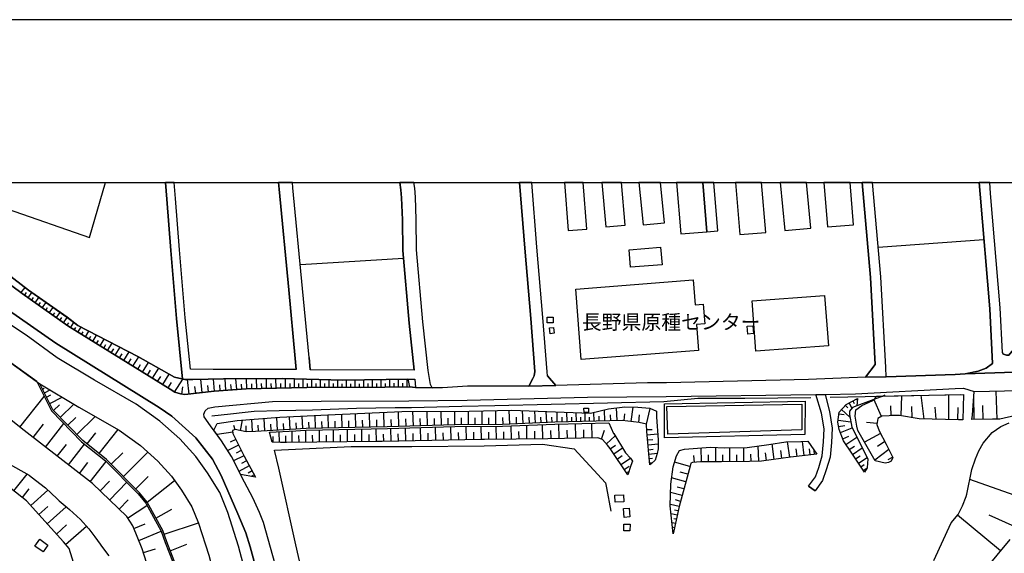
# Model space of a CAD drawing. Extents: x -10 to 410, y -24 to 273.
# Drawn here: x 82 to 224, y 196 to 273 of the extents above; entities that cross this region are included whole.
import ezdxf

# ---------------------------------------------------------------- set-up
doc = ezdxf.new("R2010")
doc.units = 0
for name, color, linetype in [('01_CYUKI_PNT', 2, 'Continuous'), ('05_DM_LINE', 7, 'Continuous'), ('06_HOUSE_POLY', 160, 'Continuous'), ('08_ROAD_LINE', 3, 'Continuous'), ('09_ROAD_POLY', 5, 'Continuous'), ('11_KOCHI_POLY', 6, 'Continuous'), ('12_KASEN_LINE', 4, 'Continuous'), ('印刷レイアウト', 1, 'Continuous'), ('印刷用フレーム', 1, 'Continuous'), ('背景', 3, 'Continuous')]:
    doc.layers.add(name, color=color, linetype=linetype)
doc.styles.add('STD', font='txt')

msp = doc.modelspace()

# ---------------------------------------------------------------- linework, layer by layer
at = {"layer": '05_DM_LINE', "color": 253}
for p, q in [((206.303342, 240.325555), (221.553402, 241.450551)), ((137.812949, 238.665363), (122.947706, 237.766882)), ((82.638194, 233.731814), (83.223172, 234.520741)), ((83.143073, 233.366462), (83.423332, 233.761098)), ((83.652775, 233.005244), (84.208469, 233.790381)), ((84.16351, 232.64592), (84.442908, 233.036422)), ((84.678208, 232.286424), (85.228045, 233.071562)), ((85.188082, 231.927101), (85.463345, 232.315708)), ((85.697784, 231.56571), (86.253478, 232.347058)), ((86.208519, 231.20053), (86.482921, 231.597061)), ((86.718221, 230.841207), (87.272881, 231.626344)), ((87.228095, 230.481711), (87.503358, 230.87049)), ((87.737797, 230.120493), (88.293491, 230.901668)), ((88.248532, 229.760997), (88.522934, 230.151671)), ((88.758234, 229.401674), (89.313067, 230.180954)), ((89.268108, 229.040283), (89.538548, 229.421311)), ((89.798309, 228.706453), (90.263224, 229.46024)), ((90.328681, 228.376241), (90.548306, 228.725918)), ((90.862843, 228.046201), (91.31794, 228.78638)), ((91.393043, 227.716161), (91.633339, 228.106835)), ((91.923416, 227.391977), (92.433118, 228.21036)), ((92.458439, 227.061765), (92.723195, 227.491541)), ((92.987778, 226.731725), (93.543472, 227.636062)), ((93.51815, 226.405646), (93.808055, 226.876246)), ((94.053174, 226.075434), (94.657788, 227.061765)), ((94.583546, 225.745394), (94.897911, 226.261125)), ((95.117708, 225.415354), (95.772965, 226.485745)), ((96.248561, 224.716172), (96.963418, 225.870451)), ((95.673402, 225.075495), (96.013261, 225.630155)), ((96.84818, 224.34703), (97.218355, 224.946648)), ((97.47312, 223.960318), (98.248611, 225.210371)), ((98.798276, 223.141935), (99.628372, 224.485695)), ((98.123554, 223.556036), (98.523013, 224.206297)), ((99.482989, 222.716121), (99.902774, 223.405657)), ((100.178209, 222.286518), (101.043445, 223.68092)), ((100.888243, 221.846924), (101.328699, 222.555924)), ((101.612747, 221.401645), (102.508299, 222.847035)), ((102.348102, 220.946548), (102.8032, 221.681042)), ((103.0981, 220.485594), (104.022936, 221.981799)), ((85.473164, 220.415314), (85.59822, 220.481805)), ((103.867734, 220.011032), (104.34333, 220.776705)), ((104.80325, 219.411414), (106.008344, 221.28055)), ((105.838329, 219.116513), (105.973204, 220.186905)), ((106.878403, 219.130122), (106.63828, 221.216127)), ((107.858016, 219.24536), (107.742605, 220.225834)), ((108.798355, 219.356809), (108.578558, 221.231802)), ((109.688051, 219.460334), (109.588315, 220.356748)), ((110.543468, 219.555935), (110.428229, 221.270904)), ((111.383382, 219.616569), (111.322748, 220.450454)), ((112.197803, 219.671174), (112.088421, 221.302082)), ((112.987763, 219.725951), (112.933158, 220.516945)), ((113.758259, 219.776766), (113.652839, 221.3119)), ((114.503433, 219.825514), (114.453651, 220.571549)), ((115.228109, 219.870473), (115.192969, 221.321547)), ((115.947789, 219.885975), (115.928152, 220.606689)), ((116.657651, 219.905613), (116.628368, 221.331365)), ((117.367685, 219.921288), (117.353044, 220.630116)), ((118.067901, 219.936791), (118.038618, 221.341184)), ((118.763121, 219.950571), (118.74848, 220.651648)), ((119.453691, 219.971931), (119.423374, 221.35083)), ((120.138231, 219.985711), (120.123589, 220.671285)), ((120.812953, 220.001386), (120.782808, 221.34704)), ((121.46821, 220.016889), (121.453569, 220.671285)), ((122.107964, 220.030669), (122.078681, 221.3119)), ((122.732905, 220.046172), (122.723086, 220.671285)), ((123.357845, 220.055991), (123.333557, 221.28055)), ((123.982958, 220.071666), (123.973139, 220.665428)), ((124.607898, 220.085274), (124.583438, 221.24541)), ((125.233011, 220.100949), (125.223192, 220.665428)), ((125.857951, 220.116452), (125.833491, 221.216127)), ((126.482891, 220.116452), (126.49271, 220.65561)), ((127.108004, 220.106806), (127.123507, 221.180987)), ((127.732944, 220.100949), (127.742763, 220.630116)), ((128.357884, 220.091131), (128.37356, 221.151704)), ((128.982997, 220.085274), (128.992643, 220.610651)), ((129.607937, 220.075456), (129.623612, 221.141885)), ((130.232878, 220.071666), (130.242696, 220.610651)), ((130.85799, 220.061848), (130.873493, 221.161522)), ((131.482931, 220.055991), (131.492749, 220.616508)), ((132.107871, 220.061848), (132.093229, 221.186844)), ((132.732983, 220.071666), (132.727988, 220.630116)), ((133.357924, 220.081312), (133.343282, 221.206308)), ((133.982864, 220.091131), (133.978041, 220.651648)), ((134.607977, 220.096988), (134.593335, 221.225945)), ((135.232917, 220.106806), (135.228094, 220.671285)), ((135.857857, 220.116452), (135.843216, 221.251267)), ((136.48297, 220.126271), (136.473151, 220.69075)), ((137.10791, 220.136089), (137.093269, 221.270904)), ((137.73285, 220.141946), (137.723204, 220.710215)), ((138.357963, 220.151592), (138.343321, 221.290369)), ((82.477998, 214.356769), (86.003364, 218.790435)), ((85.748599, 219.856692), (85.992684, 219.975892)), ((86.027824, 219.296175), (86.867738, 219.716132)), ((86.333576, 218.68691), (86.947837, 218.991456)), ((209.638194, 215.991467), (209.697795, 218.895855)), ((212.928261, 215.526724), (212.523117, 218.94667)), ((216.473264, 215.440769), (216.492556, 219.020912)), ((220.168473, 215.440769), (220.112663, 218.956316)), ((223.473009, 215.511049), (223.31798, 219.555935)), ((86.782644, 217.786534), (88.583568, 218.681053)), ((87.348157, 216.745426), (88.197717, 217.57156)), ((88.303309, 215.766847), (90.263224, 217.671124)), ((201.583561, 217.491462), (201.947708, 217.151603)), ((202.098258, 217.831321), (202.508225, 217.081323)), ((202.648096, 218.130183), (202.853079, 217.755184)), ((203.197933, 218.42715), (203.288539, 218.266953)), ((206.772909, 215.911369), (205.697694, 218.380124)), ((208.192977, 216.011104), (208.1382, 217.440819)), ((221.447637, 215.460234), (221.418354, 217.491462)), ((123.277919, 214.136111), (123.213323, 215.950471)), ((125.123629, 214.186754), (125.083493, 216.040388)), ((127.018087, 214.225856), (126.978124, 216.130132)), ((128.958537, 214.266852), (128.918401, 216.216088)), ((130.942912, 214.311811), (130.897953, 216.306005)), ((132.968283, 214.356769), (132.923325, 216.39196)), ((135.043437, 214.401728), (134.998478, 216.481704)), ((137.148046, 214.460295), (137.088445, 216.575583)), ((139.24852, 214.520756), (139.183063, 216.606761)), ((141.293529, 214.58139), (141.232895, 216.61658)), ((143.298402, 214.641851), (143.237769, 216.630188)), ((145.242642, 214.706447), (145.228, 216.641901)), ((147.187915, 214.706447), (147.183092, 216.655509)), ((149.157821, 214.716093), (149.152825, 216.696678)), ((151.163555, 214.725911), (151.152875, 216.735608)), ((153.178247, 214.776727), (153.08833, 216.776777)), ((155.083557, 214.860615), (155.003459, 216.731818)), ((156.85313, 214.936751), (156.773032, 216.671185)), ((158.487828, 215.005136), (158.41841, 216.610723)), ((160.003498, 215.06577), (159.968358, 216.555946)), ((161.43304, 215.10091), (161.3979, 216.510988)), ((162.782657, 215.130193), (162.74855, 216.460345)), ((164.053208, 215.161372), (164.022891, 216.415386)), ((165.333577, 215.190655), (165.303261, 216.501341)), ((166.058081, 215.210292), (166.043439, 215.936863)), ((166.867678, 215.231824), (166.828577, 216.847057)), ((167.748589, 215.25525), (167.703631, 216.130132)), ((168.65775, 215.302104), (168.567833, 217.116463)), ((169.638224, 215.302104), (169.763281, 216.280683)), ((170.678299, 215.177047), (170.933063, 217.251339)), ((171.758336, 215.040449), (171.893039, 216.120486)), ((172.89315, 214.780516), (173.423351, 217.046183)), ((200.647873, 216.261046), (201.413718, 216.161483)), ((201.03269, 216.895805), (202.223315, 215.786484)), ((211.218115, 215.716204), (211.163683, 217.321619)), ((214.683192, 215.481765), (214.532642, 217.231702)), ((217.773098, 215.411485), (217.822708, 217.20638)), ((84.397949, 212.856775), (85.893121, 214.780516)), ((86.197839, 211.460305), (88.83351, 214.856825)), ((89.407807, 214.626348), (90.543483, 215.731707)), ((90.697823, 213.302053), (93.348135, 215.880191)), ((113.522959, 213.985733), (113.333478, 214.597065)), ((114.293454, 213.847068), (114.583531, 215.380135)), ((115.138192, 213.69066), (115.107875, 214.556068)), ((116.022892, 213.722011), (115.958469, 215.485727)), ((116.913622, 213.766969), (116.862807, 214.655632)), ((117.812964, 213.821574), (117.708577, 215.620431)), ((118.723158, 213.870494), (118.668553, 214.780516)), ((119.638175, 213.926994), (119.527932, 215.76099)), ((120.553193, 213.981771), (120.498588, 214.901611)), ((121.46821, 214.036376), (121.357967, 215.860726)), ((122.373581, 214.091153), (122.322766, 214.99549)), ((124.192936, 214.161433), (124.173299, 215.081445)), ((126.067929, 214.206391), (126.043469, 215.145869)), ((127.982886, 214.245493), (127.963421, 215.210292)), ((129.947796, 214.290451), (129.923336, 215.27661)), ((131.953703, 214.331448), (131.928209, 215.341206)), ((133.998539, 214.376234), (133.978041, 215.405629)), ((136.09333, 214.427049), (136.05819, 215.475909)), ((138.203623, 214.491473), (138.173306, 215.546189)), ((140.277915, 214.552106), (140.242603, 215.581329)), ((142.303286, 214.610673), (142.27297, 215.616469)), ((144.277843, 214.671134), (144.24856, 215.651609)), ((146.21347, 214.706447), (146.21347, 215.677102)), ((148.173385, 214.710236), (148.168389, 215.69071)), ((150.15776, 214.72195), (150.152764, 215.716204)), ((152.178308, 214.731768), (152.13335, 215.741526)), ((153.393049, 212.600977), (153.362732, 214.530575)), ((154.148041, 214.815828), (154.107906, 215.790446)), ((155.623576, 212.63026), (155.598082, 214.630138)), ((155.982899, 214.895755), (155.942936, 215.802159)), ((157.683054, 214.972064), (157.647914, 215.805949)), ((157.923349, 212.661438), (157.898028, 214.731768)), ((159.258324, 215.040449), (159.223184, 215.815767)), ((160.28858, 212.70054), (160.248617, 214.821685)), ((160.728002, 215.085235), (160.71336, 215.811806)), ((162.117753, 215.116585), (162.098116, 215.802159)), ((162.663628, 212.745498), (162.623493, 214.880252)), ((163.428267, 215.145869), (163.413626, 215.796303)), ((164.67832, 215.177047), (164.663506, 215.786484)), ((165.053319, 212.790285), (165.013184, 214.936751)), ((200.527984, 215.350852), (202.348028, 215.110729)), ((200.593441, 214.440658), (201.50329, 214.58139)), ((206.147968, 214.880252), (204.623513, 215.01685)), ((92.183176, 211.927116), (93.447698, 213.510999)), ((93.902795, 210.555968), (96.638201, 213.995379)), ((113.178277, 213.626237), (110.928285, 213.270875)), ((119.923429, 212.155526), (119.897936, 213.69066)), ((120.84327, 212.161382), (120.828628, 213.081395)), ((121.782747, 212.171201), (121.768106, 213.806071)), ((122.74858, 212.181019), (122.742723, 213.145818)), ((123.733016, 212.186876), (123.718202, 213.901672)), ((124.723136, 212.196522), (124.713318, 213.186815)), ((125.718252, 212.206341), (125.703611, 213.946631)), ((126.718191, 212.216159), (126.708545, 213.216098)), ((127.728121, 212.222016), (127.713479, 213.991589)), ((128.742702, 212.231835), (128.732883, 213.245382)), ((129.763139, 212.241481), (129.748497, 214.036376)), ((130.793395, 212.251299), (130.782715, 213.276732)), ((131.828646, 212.261118), (131.812971, 214.081334)), ((132.867687, 212.270764), (132.857868, 213.311872)), ((133.918441, 212.276621), (133.902938, 214.126293)), ((134.968334, 212.296258), (134.947835, 213.347012)), ((136.02305, 212.311933), (135.992733, 214.177108)), ((137.088445, 212.331398), (137.067947, 213.39576)), ((138.152808, 212.350863), (138.117668, 214.235674)), ((139.228022, 212.3705), (139.208557, 213.446575)), ((140.308059, 212.391859), (140.272919, 214.302165)), ((141.393092, 212.411496), (141.373627, 213.495496)), ((142.487771, 212.430961), (142.453665, 214.366588)), ((143.588479, 212.450426), (143.567809, 213.552167)), ((144.692977, 212.471958), (144.657665, 214.431011)), ((145.798336, 212.491595), (145.777837, 213.596954)), ((146.89801, 212.51106), (146.86287, 214.456333)), ((147.987866, 212.530524), (147.968229, 213.62038)), ((149.067904, 212.552056), (149.032764, 214.466151)), ((150.147941, 212.556018), (150.133299, 213.641912)), ((151.227979, 212.571693), (151.197834, 214.47597)), ((152.29837, 212.585301), (152.288551, 213.661377)), ((154.49858, 212.616479), (154.482905, 213.725972)), ((156.768037, 212.645763), (156.748572, 213.790396)), ((159.103122, 212.680903), (159.078662, 213.856714)), ((161.473176, 212.725861), (161.453711, 213.911491)), ((163.857871, 212.77082), (163.838406, 213.966096)), ((166.39794, 212.626298), (166.828577, 213.930956)), ((167.098155, 211.956399), (168.37353, 213.09707)), ((172.913649, 214.026729), (173.673292, 214.036376)), ((172.958435, 213.261057), (174.48289, 213.411435)), ((200.84321, 213.565776), (202.538542, 214.255139)), ((206.647852, 213.456394), (204.322757, 212.206341)), ((87.878357, 210.155648), (89.183187, 211.835304)), ((89.473092, 208.915413), (91.798359, 211.911441)), ((114.032661, 211.755206), (112.46342, 210.985744)), ((113.628379, 212.585301), (112.798283, 212.181019)), ((119.022881, 212.190666), (119.013235, 213.011115)), ((167.652816, 211.225867), (168.413665, 211.741597)), ((173.032677, 212.505203), (173.788531, 212.58134)), ((173.102957, 211.780527), (174.55317, 211.921259)), ((191.308219, 209.706407), (191.008324, 211.927116)), ((193.538574, 210.005269), (193.237817, 212.231835)), ((195.638188, 210.241603), (195.407711, 212.302115)), ((201.197711, 212.680903), (202.083445, 213.040398)), ((201.657631, 211.870444), (203.223082, 212.891915)), ((207.253499, 212.286439), (206.183108, 211.565725)), ((95.663584, 209.011015), (97.328598, 210.661388)), ((97.41352, 207.245403), (100.938025, 210.741486)), ((114.418511, 210.971963), (113.67816, 210.606783)), ((168.152871, 210.485688), (169.428246, 211.350924)), ((168.647932, 209.755155), (169.373641, 210.251249)), ((173.168414, 211.091163), (173.857949, 211.161443)), ((173.228014, 210.471908), (174.433108, 210.585251)), ((179.793505, 209.270775), (179.728048, 210.276743)), ((180.798267, 209.335371), (180.78862, 211.35678)), ((181.843336, 209.335371), (181.838341, 210.380268)), ((182.878415, 209.335371), (182.873592, 211.415347)), ((183.897991, 209.341227), (183.888173, 210.360631)), ((184.913605, 209.350873), (184.888284, 211.376245)), ((185.928186, 209.360692), (185.91854, 210.376306)), ((186.942939, 209.376367), (186.923302, 211.411385)), ((187.99266, 209.395832), (187.947701, 210.440729)), ((189.093368, 209.44079), (188.992771, 211.641862)), ((190.197865, 209.556029), (190.048348, 210.661388)), ((192.423397, 209.856786), (192.273018, 210.975925)), ((194.607932, 210.130154), (194.48787, 211.200545)), ((196.508247, 210.341166), (196.413506, 211.216048)), ((197.133359, 210.411446), (197.067902, 210.9916)), ((202.138222, 211.130265), (202.883396, 211.610684)), ((202.598142, 210.427121), (203.998573, 211.35678)), ((207.838477, 211.130265), (205.817928, 209.600987)), ((91.063003, 207.681036), (92.293419, 209.270775)), ((92.633278, 206.460266), (94.91841, 209.40565)), ((114.788515, 210.225928), (113.31298, 209.505214)), ((115.173332, 209.505214), (114.442971, 209.106788)), ((169.183127, 208.9602), (170.56306, 209.895888)), ((173.288647, 209.846967), (173.768032, 209.895888)), ((173.348248, 209.225817), (173.803172, 209.270775)), ((179.152889, 208.680975), (176.923395, 209.28645)), ((203.03877, 209.766869), (203.697816, 210.206291)), ((203.453559, 209.14589), (204.697928, 209.975814)), ((203.798413, 208.62637), (204.27797, 208.946592)), ((208.407606, 210.001308), (207.697917, 209.620452)), ((81.617757, 205.165427), (83.513249, 207.585262)), ((115.572791, 208.770892), (114.078653, 207.960261)), ((115.978106, 208.026751), (115.428269, 207.725822)), ((116.277829, 207.471918), (115.848226, 207.241442)), ((169.657689, 208.261018), (170.357905, 208.735579)), ((170.008228, 207.745459), (170.33844, 207.971974)), ((178.852993, 207.565797), (177.753491, 207.866554)), ((204.14809, 208.10685), (204.718254, 208.485638)), ((94.048351, 205.155608), (95.393144, 206.540365)), ((95.423288, 203.825457), (97.902896, 206.395843)), ((99.197735, 205.446547), (100.998486, 207.231795)), ((100.828643, 203.516949), (104.80325, 206.645785)), ((178.558093, 206.466123), (176.492759, 207.020783)), ((227.563026, 203.972046), (219.508393, 206.786517)), ((82.852996, 204.196666), (83.822791, 205.4369)), ((84.048272, 203.061852), (86.518061, 205.266885)), ((178.018075, 204.481748), (176.348237, 204.930988)), ((178.277835, 205.4369), (177.322854, 205.690804)), ((96.782723, 202.516838), (98.093237, 203.870416)), ((177.598117, 202.911473), (176.322743, 203.196555)), ((177.793454, 203.642006), (177.063094, 203.841132)), ((85.203585, 201.76684), (86.49274, 202.921292)), ((86.433139, 200.391903), (89.178191, 202.85084)), ((98.022957, 201.241463), (100.808145, 203.046176)), ((102.112802, 201.216142), (104.413609, 202.501335)), ((177.322854, 201.66142), (176.437981, 201.860719)), ((177.458591, 202.270858), (176.913577, 202.395915)), ((98.923333, 199.722004), (100.558203, 200.395865)), ((103.282757, 198.89587), (108.228019, 200.555889)), ((177.053276, 200.440823), (176.567862, 200.5521)), ((177.187979, 201.051983), (176.843297, 201.130187)), ((223.933274, 196.520821), (217.727968, 201.630242)), ((226.078535, 199.971946), (222.322692, 201.630242)), ((87.74262, 198.93101), (89.203685, 200.235668)), ((89.072772, 197.431015), (92.107901, 200.052044)), ((99.63819, 197.985676), (102.878475, 199.321512)), ((176.782663, 199.221948), (176.697742, 199.241585)), ((176.9184, 199.831386), (176.77784, 199.866526)), ((104.173314, 196.4955), (106.548363, 197.446691)), ((100.293448, 196.255204), (102.063021, 196.805903))]:
    msp.add_line(p, q, dxfattribs=at)
for points in [[(123.123579, 120.696509), (119.612854, 125.636087), (117.062967, 131.450547), (113.888139, 142.780604), (112.583481, 151.071571), (111.11277, 157.761085), (110.208432, 161.981844), (107.52298, 170.261098), (104.423428, 180.266861), (102.338456, 188.630174), (101.402768, 192.700555), (100.128427, 196.796257), (98.768132, 200.091146), (97.893077, 201.440762), (92.958495, 206.210324), (83.093292, 213.866532), (72.022994, 222.671163), (66.173394, 227.026625), (59.34332, 233.55198), (54.538618, 238.561838), (49.378381, 244.776618), (44.998631, 249.255242), (44.578502, 249.647122)], [(84.937968, 220.931045), (80.652786, 224.020779), (71.393058, 231.380192), (61.782792, 239.075502), (54.873481, 244.206283), (49.543401, 248.78068), (48.504361, 249.647122)], [(113.933097, 201.821617), (111.532727, 207.366498), (110.268032, 209.716054), (107.858016, 212.811816), (104.388116, 215.921187), (102.558081, 217.17124), (87.688015, 226.485745), (80.822801, 231.255135), (70.543498, 239.210205), (61.072758, 246.870375), (57.597518, 249.647122)], [(77.147918, 246.860729), (80.663638, 245.876293), (92.527858, 241.73167), (94.808856, 249.647122)], [(73.803247, 240.266988), (74.773041, 240.975817), (83.737869, 234.126278), (89.277927, 230.206448), (90.817885, 229.040283), (99.498492, 224.565793), (104.76811, 221.555986), (106.282746, 221.221984), (107.438059, 221.206308), (111.833484, 221.302082), (120.378354, 221.356687), (129.072742, 221.130172), (138.453564, 221.296225), (138.673362, 220.155554)], [(138.673362, 220.155554), (131.558206, 220.052029), (126.058111, 220.120414), (115.12355, 219.870473), (110.492653, 219.555935), (106.263281, 219.061909), (105.643164, 219.141835), (104.813068, 219.405557), (104.138174, 219.841189), (89.378352, 228.960357), (82.788573, 233.616576), (73.803247, 240.266988)], [(115.617749, 191.18678), (114.038517, 197.15558), (112.482884, 202.036419), (111.308107, 204.930988), (109.527854, 207.77078), (107.853021, 210.110689), (105.572712, 212.6654), (102.673319, 215.210292), (99.253373, 217.686799), (93.268037, 221.116564), (87.853035, 224.370456), (83.37355, 227.610741), (73.57277, 234.116459)], [(84.937968, 220.931045), (87.048433, 216.696678), (91.378402, 212.245443), (94.817813, 209.505214), (99.56791, 204.71033), (100.628483, 203.36657), (102.8628, 199.356824), (103.423317, 197.696632), (104.50835, 194.991543), (104.953628, 193.251253), (106.157689, 188.305991), (108.538595, 178.665408), (111.608002, 168.501343), (114.328594, 158.761024), (115.683206, 154.311856), (115.963464, 152.431006), (116.563083, 146.346967), (117.668442, 138.960338), (119.348098, 132.05206), (121.328684, 127.450446), (124.367603, 123.280675)], [(127.402904, 120.536312), (124.558116, 123.446729), (121.543486, 127.575503), (119.588394, 132.130264), (117.913561, 139.005124), (116.813025, 146.380212), (116.213406, 152.460289), (115.928152, 154.366461), (114.567856, 158.831304), (111.848126, 168.571623), (108.777856, 178.735688), (106.402808, 188.366452), (105.19289, 193.315677), (104.742616, 195.071642), (103.657756, 197.786377), (103.093277, 199.456387), (100.838462, 203.505235), (99.758252, 204.880173), (94.987828, 209.696589), (91.543422, 212.430961), (87.253417, 216.8412), (85.3736, 220.616508)], [(85.3736, 220.616508), (90.987728, 217.235664), (96.808044, 213.895816), (99.862811, 211.68682), (102.40288, 209.460255), (104.338334, 207.296219), (105.788547, 205.266885), (107.288542, 202.870477), (108.248518, 200.505246), (109.718368, 195.895881), (111.268144, 190.040424), (113.603057, 181.16138), (115.888189, 172.421172), (117.428319, 165.415398), (118.567957, 159.62626), (119.413555, 154.380241), (120.088449, 148.306021), (120.44295, 144.141934), (121.053248, 140.626214), (122.328623, 135.446685), (123.742662, 130.641983), (125.152912, 127.731738), (127.428225, 124.921229), (131.013192, 121.755187)], [(208.168517, 209.421153), (207.777843, 209.235635), (207.293462, 209.171212), (205.873394, 209.505214), (203.383279, 213.850857), (203.20379, 214.516966), (202.973313, 215.927044), (203.093202, 216.850846), (203.933116, 217.481816), (205.508214, 218.180998), (206.128331, 218.825575), (218.612668, 219.061909), (218.523096, 215.415275)], [(243.268183, 219.905613), (232.75823, 217.600844), (228.742627, 217.071677), (227.112752, 216.68686), (226.178098, 216.040388), (223.84818, 215.526724), (222.793636, 215.481765), (219.812939, 215.436807)], [(219.812939, 215.436807), (219.923183, 216.081384), (220.147803, 219.491512), (231.123532, 219.716132), (237.117654, 219.806049), (243.268183, 219.905613)], [(195.723109, 213.302053), (175.473183, 212.825597), (175.453545, 217.731757), (195.753426, 218.096937), (195.723109, 213.302053)], [(204.317933, 207.847089), (202.487899, 210.596965), (201.313121, 212.401678), (200.657864, 214.011054), (200.492844, 215.091092), (200.683013, 216.520806), (201.703451, 217.616519), (203.308176, 218.485716)], [(203.308176, 218.485716), (203.208613, 217.446676), (202.588496, 217.190705), (202.183008, 216.641901), (202.152691, 216.165272), (202.483076, 214.360731), (204.803347, 209.755155), (204.742714, 209.161393), (204.723077, 208.495456), (204.317933, 207.847089)], [(116.468343, 207.120519), (114.293454, 207.536514), (112.998615, 210.130154), (111.578719, 212.401678), (110.463369, 213.895816), (110.942927, 214.860615), (113.828711, 215.321568), (119.973211, 215.790446), (126.923347, 216.130132), (137.588329, 216.596943), (147.288512, 216.655509), (153.468324, 216.780566), (164.817847, 216.39196), (167.402874, 216.975903), (169.768104, 217.260985), (171.638274, 217.24152), (173.348248, 217.081323), (174.298405, 216.677041), (174.298405, 215.805949), (174.558165, 212.505203), (174.543523, 211.210192), (174.428285, 210.555968), (174.138208, 209.571532), (173.567872, 209.055973), (173.378392, 208.915413)], [(218.523096, 215.415275), (217.873695, 215.405629), (212.218226, 215.540332), (209.392904, 216.036426), (208.272903, 216.016961), (207.86776, 216.001286), (206.808049, 215.931006), (206.237885, 215.606822), (206.128331, 214.72195), (206.468362, 213.802109), (207.447803, 211.915403), (208.418631, 209.975814), (208.168517, 209.421153)], [(173.378392, 208.915413), (172.913649, 213.716154), (172.902797, 214.780516), (171.812941, 215.036487), (169.373641, 215.335349), (167.583569, 215.245432), (159.633322, 215.055952), (152.107856, 214.725911), (145.232996, 214.696628), (135.482859, 214.411374), (123.793477, 214.155576), (122.963382, 214.126293), (122.28866, 214.085296), (116.477989, 213.735619), (115.117693, 213.69066), (113.538634, 213.991589), (113.143137, 213.866532), (113.208594, 213.436757), (114.82865, 210.145829), (116.468343, 207.120519)], [(118.893001, 212.196522), (118.503361, 213.610734), (122.303301, 213.835354), (122.9732, 213.876351), (123.798301, 213.905634), (135.492677, 214.161433), (145.232996, 214.446514), (152.112851, 214.47597), (159.638146, 214.80601), (167.428196, 214.991528), (168.13823, 213.450537), (168.157694, 213.450537), (169.867668, 210.63021), (170.567883, 209.895888), (170.873636, 209.421153), (170.617665, 208.821535), (170.183066, 207.485699)], [(214.328692, 195.12039), (216.84809, 200.555889), (217.833388, 201.755127), (218.447648, 202.975897), (218.978193, 204.347045), (219.07879, 204.66141), (219.808116, 208.235696), (220.34314, 209.761012), (220.833377, 210.956288), (221.433168, 212.020822), (222.737826, 213.581451), (223.982883, 214.440658), (225.197624, 214.985672)], [(170.183066, 207.485699), (167.617676, 211.276682), (167.263175, 211.770881), (166.538672, 212.58134), (165.853098, 212.80596), (158.663528, 212.671257), (149.503364, 212.552056), (149.072727, 212.552056), (134.74268, 212.290401), (134.038675, 212.280583), (120.933187, 212.161382), (120.088449, 212.151736), (118.893001, 212.196522)], [(134.897881, 158.37035), (134.418496, 158.266998), (131.268129, 157.700452), (129.268079, 166.241532), (126.953663, 176.585259), (124.907794, 186.020859), (122.308124, 197.386057), (119.822833, 208.415358), (119.208572, 211.03053), (130.288516, 211.575544), (139.04836, 211.575544), (149.447725, 211.677002), (157.873568, 211.915403), (162.447793, 211.231723), (166.953634, 206.315744), (167.11762, 205.616562), (167.728091, 202.241574)], [(176.728059, 198.972007), (176.31792, 203.020855), (176.367702, 206.126264), (176.713417, 208.606733), (177.213472, 210.225928), (177.657718, 210.981782), (178.362756, 211.196583), (182.10792, 211.440668), (184.188068, 211.366599), (187.383222, 211.415347), (190.518087, 211.850979), (192.968239, 212.222016), (195.138132, 212.296258), (196.157708, 212.315723), (197.442901, 210.446586)], [(113.378437, 120.391962), (111.248507, 123.460164), (109.758331, 127.380166), (106.657745, 135.616528), (104.258236, 143.995345), (102.083519, 154.876335), (99.76807, 162.686883), (99.173275, 163.946582), (95.17817, 170.261098), (92.583496, 176.565795), (90.83356, 182.370436), (90.737786, 189.505229), (90.768103, 192.641988), (90.458561, 194.07153), (89.567832, 196.856718), (88.76323, 197.786377), (83.447792, 203.73175), (75.032802, 210.331348)], [(197.442901, 210.446586), (193.638137, 210.020772), (189.458548, 209.456293), (187.753398, 209.380157), (183.723153, 209.335371), (180.692847, 209.331409), (179.513246, 209.255272), (179.288626, 209.136072), (179.168392, 208.741436), (177.603113, 202.921292), (176.728059, 198.972007)], [(79.048405, 210.071587), (83.838466, 207.4056), (84.12837, 207.190799), (86.168384, 205.600887), (87.878357, 203.991511), (88.152759, 203.710219), (89.313067, 202.741458), (89.638284, 202.475841), (91.248522, 201.026662), (92.442936, 199.671189), (93.298353, 198.511053), (94.083491, 197.45048), (94.253506, 197.196577), (95.328548, 195.776681)], [(113.933097, 201.821617), (115.083587, 199.12049), (115.688029, 197.065663), (116.73775, 193.171155)], [(225.273071, 198.145873), (221.523085, 193.596969)]]:
    msp.add_lwpolyline(points, dxfattribs=at)
at = {"layer": '06_HOUSE_POLY', "color": 255}
for points in [[(164.278861, 242.942622), (163.761753, 249.647122), (161.030998, 249.647122), (161.563954, 242.733676)], [(169.809101, 243.477817), (169.263053, 249.647122), (166.429807, 249.647122), (166.993597, 243.233732)], [(175.469221, 243.852816), (174.889239, 249.647122), (171.774873, 249.647122), (172.389133, 243.54224)], [(181.578581, 242.532483), (181.00101, 249.647122), (177.224841, 249.647122), (177.823771, 242.227764)], [(183.148855, 242.65754), (182.581276, 249.647122), (181.00101, 249.647122), (181.578581, 242.532483)], [(190.094168, 242.448595), (189.489726, 249.647122), (185.702532, 249.647122), (186.333502, 242.132163)], [(196.578699, 243.05786), (195.974946, 249.647122), (192.183618, 249.647122), (192.818894, 242.712145)], [(202.759372, 243.561877), (202.252254, 249.647122), (198.468161, 249.647122), (199.003529, 243.24734)], [(170.568917, 237.413416), (170.358938, 239.936776), (174.913527, 240.317631), (175.123505, 237.788414), (170.568917, 237.413416)], [(163.468231, 224.118448), (162.679131, 234.282513), (179.608847, 235.593027), (179.889106, 232.013056), (181.073702, 232.102801), (181.293499, 229.26697), (180.06894, 229.173264), (180.358845, 225.423105), (163.468231, 224.118448)], [(188.663592, 225.30201), (188.103936, 232.56186), (198.573754, 233.368529), (199.133409, 226.108679), (188.663592, 225.30201)], [(159.429201, 229.403569), (158.554146, 229.40753), (158.559142, 230.221951), (159.429201, 230.218161), (159.429201, 229.403569)], [(159.003387, 227.827437), (158.908647, 228.66339), (159.478982, 228.721956), (159.568899, 227.891861), (159.003387, 227.827437)], [(187.478996, 227.788336), (187.398897, 228.903685), (188.238812, 228.962252), (188.31891, 227.846902), (187.478996, 227.788336)], [(163.868723, 216.46224), (163.858904, 217.093037), (164.493663, 217.102855), (164.503482, 216.468096), (163.868723, 216.46224)], [(168.368707, 203.516949), (168.318925, 204.542381), (169.568806, 204.602843), (169.618587, 203.57741), (168.368707, 203.516949)], [(169.653899, 201.337237), (169.553303, 202.596936), (170.388222, 202.663426), (170.483995, 201.403727), (169.653899, 201.337237)], [(170.488818, 199.368537), (169.598089, 199.378183), (169.613764, 200.368476), (170.50346, 200.352801), (170.488818, 199.368537)], [(85.828697, 196.337198), (84.638245, 197.202433), (85.343283, 198.173261), (86.533736, 197.307853), (85.828697, 196.337198)]]:
    msp.add_lwpolyline(points, close=True, dxfattribs=at)
at = {"layer": '08_ROAD_LINE', "color": 253}
for p, q in [((224.393194, 224.86655), (224.223006, 225.130272)), ((124.213435, 224.405596), (124.373631, 222.64188)), ((139.348083, 222.561781), (124.373631, 222.64188)), ((158.612885, 221.780606), (159.812984, 220.370356)), ((139.463322, 221.286407), (139.572704, 220.085274)), ((196.272947, 205.815689), (197.213458, 205.155608))]:
    msp.add_line(p, q, dxfattribs=at)
for points in [[(113.933097, 201.821617), (111.532727, 207.366498), (110.268032, 209.716054), (107.858016, 212.811816), (104.388116, 215.921187), (102.558081, 217.17124), (87.688015, 226.485745), (80.822801, 231.255135), (70.543498, 239.210205), (61.072758, 246.870375), (57.597518, 249.647122)], [(105.963386, 221.290369), (105.06301, 230.030576), (104.263231, 239.831356), (103.692896, 247.235727), (103.479644, 249.647122)], [(107.072706, 222.700446), (106.308067, 230.145814), (105.508289, 239.930919), (104.937953, 247.335291), (104.733314, 249.647122)], [(122.317943, 222.651698), (122.218207, 224.251256), (121.282692, 234.171236), (119.888289, 248.710228), (119.797511, 249.647122)], [(124.213435, 224.405596), (123.272923, 234.360716), (121.878521, 248.901603), (121.806346, 249.647122)], [(139.348083, 222.561781), (138.638222, 229.376352), (137.708563, 239.835318), (137.663604, 244.251241), (137.538547, 247.446567), (137.447769, 248.616522), (137.282576, 249.647122)], [(141.942929, 220.046172), (141.713314, 220.530553), (141.362775, 222.526641), (140.628453, 229.571517), (139.70844, 239.936776), (139.663654, 244.302056), (139.532741, 247.555949), (139.438, 248.846998), (139.309671, 249.647122)], [(155.902801, 220.276649), (156.492773, 221.366505), (156.683115, 221.766998), (156.788535, 222.386081), (156.197701, 230.020757), (155.322819, 240.155539), (154.580573, 249.647122)], [(158.612885, 221.780606), (158.54829, 222.311839), (157.942814, 230.165451), (157.067932, 240.302128), (156.337055, 249.647122)], [(204.458493, 221.552024), (205.878562, 223.411514), (205.173351, 235.930991), (203.987549, 249.647122)], [(207.458483, 221.620409), (207.40784, 222.940742), (206.673345, 236.040373), (205.494089, 249.647122)], [(222.798459, 223.540361), (222.402962, 231.446682), (220.998397, 247.956441), (220.879541, 249.647122)], [(224.223006, 225.130272), (223.902957, 231.546246), (222.498736, 248.07168), (222.387804, 249.647122)], [(224.393194, 224.86655), (224.833477, 224.716172), (225.157661, 224.76113), (237.268205, 239.440682), (245.557449, 249.647122)], [(73.803247, 240.266988), (82.788573, 233.616576), (89.378352, 228.960357), (104.138174, 219.841189), (104.813068, 219.405557), (105.643164, 219.141835), (106.263281, 219.061909), (110.492653, 219.555935), (115.12355, 219.870473), (126.058111, 220.120414), (131.558206, 220.052029), (138.673362, 220.155554), (139.572704, 220.085274)], [(115.617749, 191.18678), (114.038517, 197.15558), (112.482884, 202.036419), (111.308107, 204.930988), (109.527854, 207.77078), (107.853021, 210.110689), (105.572712, 212.6654), (102.673319, 215.210292), (99.253373, 217.686799), (93.268037, 221.116564), (87.853035, 224.370456), (83.37355, 227.610741), (73.57277, 234.116459)], [(80.652786, 224.020779), (85.3736, 220.616508), (90.987728, 217.235664), (96.808044, 213.895816), (99.862811, 211.68682), (102.40288, 209.460255), (104.338334, 207.296219), (105.788547, 205.266885), (107.288542, 202.870477), (108.248518, 200.505246), (109.718368, 195.895881)], [(207.458483, 221.620409), (217.388281, 221.966124), (218.867605, 222.040366), (220.742771, 222.440686), (221.897911, 222.860643), (222.798459, 223.540361)], [(122.317943, 222.651698), (110.373625, 222.680981), (107.072706, 222.700446)], [(105.963386, 221.290369), (106.282746, 221.221984), (106.63828, 221.216127), (107.438059, 221.206308), (111.833484, 221.302082), (120.378354, 221.356687), (129.072742, 221.130172), (138.453564, 221.296225), (139.463322, 221.286407)], [(155.902801, 220.276649), (147.032713, 220.251328), (143.433105, 220.040316), (141.942929, 220.046172)], [(204.458493, 221.552024), (196.227988, 221.24541), (175.753441, 220.770848), (175.018085, 220.755173), (173.032677, 220.766886), (159.812984, 220.370356)], [(198.638177, 219.085335), (203.013276, 219.145797), (217.388281, 219.940752), (218.617836, 220.001386), (220.147803, 219.491512), (231.123532, 219.716132), (237.117654, 219.806049), (243.682973, 219.915431), (256.937977, 220.245471), (259.30338, 220.305933), (273.063091, 220.645791), (274.393243, 220.530553), (276.163677, 219.991568), (276.308027, 219.741454), (276.433084, 219.296175), (276.447898, 218.575461)], [(114.862756, 206.391881), (112.998615, 210.130154), (111.578719, 212.401678), (109.958491, 214.565715), (109.067933, 215.821624), (109.027798, 216.235725), (109.213317, 216.690822), (109.66359, 217.091142), (110.607891, 217.296297), (118.913672, 218.075578), (125.958548, 218.120364), (138.598086, 218.155504), (147.022895, 218.251278), (164.378425, 218.68691), (175.732943, 218.770798), (197.293384, 219.065698)], [(196.272947, 205.815689), (197.248598, 207.200445), (197.718336, 208.530596), (198.232861, 210.235574), (198.433194, 212.210303), (198.513292, 214.120436), (198.138121, 216.366466), (197.293384, 219.065698)], [(198.638177, 219.085335), (199.263289, 216.610723), (199.668433, 214.190716), (199.578688, 212.130204), (199.367676, 210.011126), (198.813015, 208.171273), (198.27782, 206.665422), (197.213458, 205.155608)], [(122.083504, 184.616466), (117.607981, 200.581383), (117.05332, 202.046238), (116.098168, 204.136032), (114.862756, 206.391881)], [(116.73775, 193.171155), (115.688029, 197.065663), (115.083587, 199.12049), (113.933097, 201.821617)]]:
    msp.add_lwpolyline(points, dxfattribs=at)
at = {"layer": '09_ROAD_POLY', "color": 7}
for points in [[(104.263231, 239.831356), (105.06301, 230.030576), (105.963386, 221.290369), (106.282746, 221.221984), (106.63828, 221.216127), (107.438059, 221.206308), (111.833484, 221.302082), (120.378354, 221.356687), (129.072742, 221.130172), (138.453564, 221.296225), (139.463322, 221.286407), (139.572704, 220.087169), (141.941896, 220.048239), (141.713314, 220.530553), (141.362775, 222.526641), (140.628453, 229.571517), (139.70844, 239.936776), (139.663654, 244.302056), (139.532741, 247.555949), (139.438, 248.846998), (139.309671, 249.647122), (137.282576, 249.647122), (137.447769, 248.616522), (137.538547, 247.446567), (137.663604, 244.251241), (137.708563, 239.835318), (138.638222, 229.376352), (139.348083, 222.561781), (124.373631, 222.64188), (124.213435, 224.405596), (123.272923, 234.360716), (121.878521, 248.901603), (121.806346, 249.647122), (119.797511, 249.647122), (119.888289, 248.710228), (121.282692, 234.171236), (122.218207, 224.251256), (122.317943, 222.651698), (110.373625, 222.680981), (107.072706, 222.700446), (106.308067, 230.145814), (105.508289, 239.930919), (104.937953, 247.335291), (104.733314, 249.647122), (103.479644, 249.647122), (103.692896, 247.235727)], [(156.197701, 230.020757), (156.788535, 222.386081), (156.683115, 221.766998), (156.492773, 221.366505), (155.903834, 220.278716), (159.811951, 220.372423), (158.612885, 221.780606), (158.54829, 222.311839), (157.942814, 230.165451), (157.067932, 240.302128), (156.337055, 249.647122), (154.580573, 249.647122), (155.322819, 240.155539)], [(205.878562, 223.411514), (204.459527, 221.552024), (207.458483, 221.622304), (207.40784, 222.940742), (206.673345, 236.040373), (205.494089, 249.647122), (203.987549, 249.647122), (205.173351, 235.930991)], [(222.402962, 231.446682), (222.798459, 223.540361), (221.897911, 222.860643), (220.742771, 222.440686), (218.867605, 222.040366), (228.790514, 222.378158), (226.423389, 223.710204), (226.773066, 224.251256), (230.237798, 228.331283), (238.768199, 238.661401), (246.633352, 248.091144), (247.91355, 249.647122), (245.557449, 249.647122), (237.268205, 239.440682), (225.157661, 224.76113), (224.833477, 224.716172), (224.393194, 224.86655), (224.223006, 225.130272), (223.902957, 231.546246), (222.498736, 248.07168), (222.387804, 249.647122), (220.879541, 249.647122), (220.998397, 247.956441)], [(198.638177, 219.085335), (199.263289, 216.610723), (199.668433, 214.190716), (199.578688, 212.130204), (199.367676, 210.011126), (198.813015, 208.171273), (198.27782, 206.665422), (197.213458, 205.155608), (196.272947, 205.815689), (197.248598, 207.200445), (197.718336, 208.530596), (198.232861, 210.235574), (198.433194, 212.210303), (198.513292, 214.120436), (198.138121, 216.366466), (197.293384, 219.065698), (198.638177, 219.085335)]]:
    msp.add_lwpolyline(points, close=True, dxfattribs=at)
for points in [[(228.790514, 222.378158), (218.867605, 222.040366), (217.388281, 221.966124), (207.458483, 221.620409), (207.458483, 221.622304), (204.459527, 221.552024), (204.458493, 221.552024), (196.227988, 221.24541), (175.753441, 220.770848), (175.018085, 220.755173), (173.032677, 220.766886), (159.812984, 220.370356), (159.811951, 220.372423), (155.903834, 220.278716), (155.902801, 220.276649), (147.032713, 220.251328), (143.433105, 220.040316), (141.942929, 220.046172), (141.941896, 220.048239), (139.572704, 220.087169), (139.572704, 220.085274), (138.673362, 220.155554), (131.558206, 220.052029), (126.058111, 220.120414), (115.12355, 219.870473), (110.492653, 219.555935), (106.263281, 219.061909), (105.643164, 219.141835), (104.813068, 219.405557), (104.138174, 219.841189), (89.378352, 228.960357), (82.788573, 233.616576), (73.803247, 240.266988)], [(115.617749, 191.18678), (114.038517, 197.15558), (112.482884, 202.036419), (111.308107, 204.930988), (109.527854, 207.77078), (107.853021, 210.110689), (105.572712, 212.6654), (102.673319, 215.210292), (99.253373, 217.686799), (93.268037, 221.116564), (87.853035, 224.370456), (83.37355, 227.610741), (73.57277, 234.116459)], [(80.822801, 231.255135), (87.688015, 226.485745), (102.558081, 217.17124), (104.388116, 215.921187), (107.858016, 212.811816), (110.268032, 209.716054), (111.532727, 207.366498), (113.933097, 201.821617), (115.083587, 199.12049), (115.688029, 197.065663), (116.73775, 193.171155)], [(80.652786, 224.020779), (85.3736, 220.616508), (90.987728, 217.235664), (96.808044, 213.895816), (99.862811, 211.68682), (102.40288, 209.460255), (104.338334, 207.296219), (105.788547, 205.266885), (107.288542, 202.870477), (108.248518, 200.505246), (109.718368, 195.895881)], [(122.083504, 184.616466), (117.607981, 200.581383), (117.05332, 202.046238), (116.098168, 204.136032), (114.862756, 206.391881), (112.998615, 210.130154), (111.578719, 212.401678), (109.958491, 214.565715), (109.067933, 215.821624), (109.027798, 216.235725), (109.213317, 216.690822), (109.66359, 217.091142), (110.607891, 217.296297), (118.913672, 218.075578), (125.958548, 218.120364), (138.598086, 218.155504), (147.022895, 218.251278), (164.378425, 218.68691), (175.732943, 218.770798), (197.293384, 219.065698), (198.638177, 219.085335), (203.013276, 219.145797), (217.388281, 219.940752), (218.617836, 220.001386), (220.147803, 219.491512), (231.123532, 219.716132)]]:
    msp.add_lwpolyline(points, dxfattribs=at)
at = {"layer": '11_KOCHI_POLY', "color": 7}
msp.add_lwpolyline([(195.277831, 213.960239), (175.958596, 213.32548), (175.817864, 217.335227), (195.277831, 217.690761), (195.277831, 213.960239)], close=True, dxfattribs=at)
at = {"layer": '12_KASEN_LINE', "color": 7}
for points in [[(138.453564, 221.29812), (129.073775, 221.132067), (120.378354, 221.358754), (111.833484, 221.302082), (107.43892, 221.208375), (106.28378, 221.221984), (104.769143, 221.55788), (99.498492, 224.567688), (90.818918, 229.04235), (89.278788, 230.208343), (83.73873, 234.128172), (74.773903, 240.977884)], [(199.383351, 218.702413), (206.957566, 218.84504), (218.108995, 219.05209)], [(207.248676, 218.952527), (206.957566, 218.84504), (203.208613, 217.44857), (202.588496, 217.192772), (202.184041, 216.641901), (202.153725, 216.167339), (202.483765, 214.362626), (204.803347, 209.757222)], [(196.608843, 218.596993), (187.064034, 218.471936), (180.273923, 218.507248), (175.358978, 218.013049), (150.993712, 217.432895), (146.24861, 217.3118), (140.818795, 217.208275), (138.95362, 217.15367), (136.638171, 217.128177), (131.053155, 217.032575), (124.693853, 216.817773), (119.873475, 216.712181), (116.273867, 216.593153), (114.988847, 216.468096), (112.8882, 216.218155), (110.184144, 215.923082)]]:
    msp.add_lwpolyline(points, dxfattribs=at)
at = {"layer": '印刷レイアウト', "color": 7}
for points in [[(-10.309448, -23.852808), (409.661817, -23.852808), (409.632878, 273.147152), (-10.338387, 273.147152)], [(399.647269, -0.352433), (-0.353122, -0.352433), (-0.353122, 249.647122), (399.647269, 249.647122)]]:
    msp.add_lwpolyline(points, close=True, dxfattribs=at)
at = {"layer": '印刷用フレーム', "color": 7}
msp.add_lwpolyline([(399.647268, -0.352778), (-0.352778, -0.352778), (-0.352778, 249.647122), (399.647268, 249.647122)], close=True, dxfattribs=at)
msp.add_lwpolyline([(399.647268, -0.352778), (-0.352778, -0.352778), (-0.352778, 249.647122), (399.647268, 249.647122)], close=True, dxfattribs=at)
at = {"layer": '背景', "color": 7}
msp.add_lwpolyline([(399.647268, -0.352778), (-0.352778, -0.352778), (-0.352778, 249.647122), (399.647268, 249.647122)], close=True, dxfattribs=at)

# ---------------------------------------------------------------- texts
at = {"layer": '01_CYUKI_PNT', "color": 7, "insert": (163.547468, 230.566887), "char_height": 2.099868, "attachment_point": 1, "style": 'STD'}
msp.add_mtext('\\fMS Gothic|b0|i0|c128;\\H2.0999;\\C7;長野県原種センター', dxfattribs=at)

doc.saveas('drawing.dxf')
